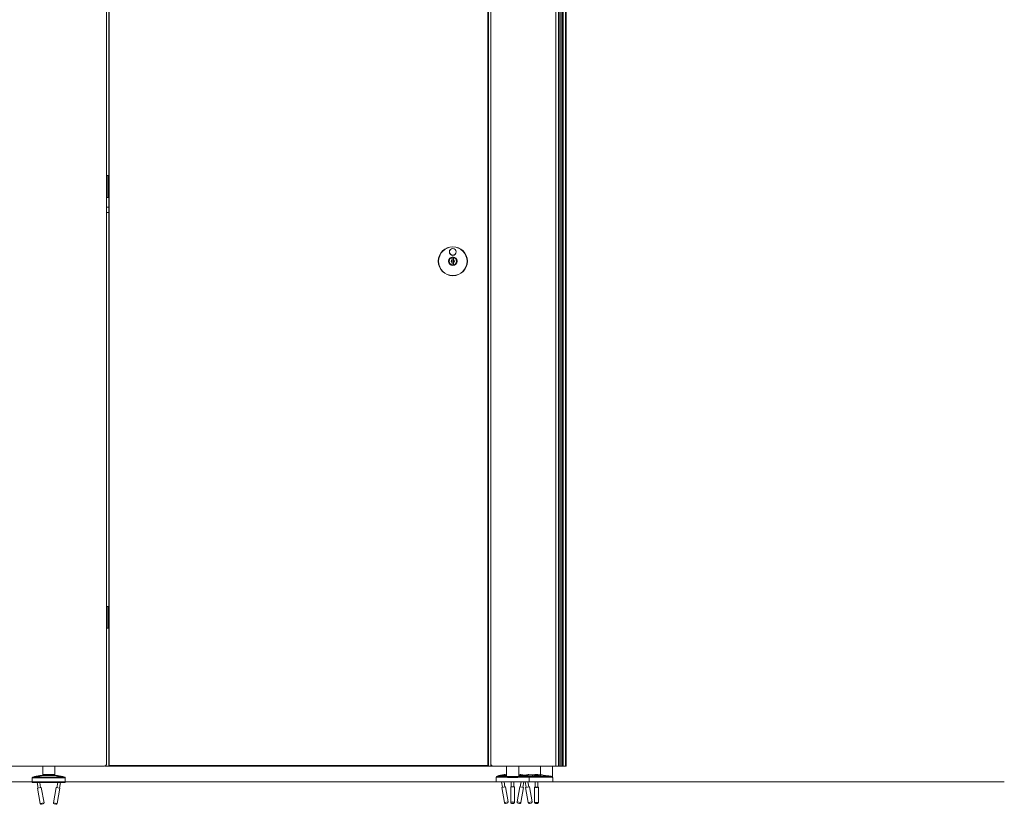
# Model space of a CAD drawing. Units: inches. Extents: x -485 to 12491, y 119 to 806.
# Drawn here: x 502 to 572, y 624 to 680 of the extents above; entities that cross this region are included whole.
import ezdxf

# ---------------------------------------------------------------- set-up
doc = ezdxf.new("R2010")
doc.units = ezdxf.units.IN
doc.header["$LTSCALE"] = 0.125
doc.header["$MEASUREMENT"] = 0
doc.layers.get('0').update_dxf_attribs({"lineweight": 9})

msp = doc.modelspace()

# ---------------------------------------------------------------- linework, layer by layer
for p, q in [((540.27527, 626.59987), (540.27527, 733.41087)), ((540.46119, 733.41087), (540.46119, 626.59987)), ((540.51631, 626.59987), (540.51631, 733.41087)), ((540.64186, 733.41087), (540.64186, 626.59987)), ((540.65971, 733.41087), (540.65971, 626.59987)), ((540.75031, 733.41087), (540.75031, 626.59987)), ((540.80631, 733.41087), (540.80631, 626.59987)), ((540.9617, 733.41087), (540.9617, 626.59987)), ((541.00936, 733.41087), (541.00936, 626.59987)), ((541.00997, 733.41087), (541.00997, 626.59987)), ((508.04344, 626.79672), (508.04344, 733.21402)), ((535.60249, 626.79672), (535.60249, 733.21402)), ((508.20092, 707.66284), (508.20092, 626.59987)), ((508.24029, 626.63924), (508.24029, 707.62347)), ((535.40564, 707.62347), (535.40564, 626.63924)), ((535.44501, 626.59987), (535.44501, 707.66284)), ((540.75952, 679.86303), (540.75952, 655.41347)), ((540.7609, 679.86167), (540.75952, 679.86167)), ((540.76227, 679.86303), (540.76227, 655.41347)), ((540.79363, 679.98938), (540.78822, 679.98985)), ((540.79363, 680.02136), (540.78823, 680.02089)), ((540.79273, 680.03423), (540.7905, 680.03422)), ((540.79273, 679.97651), (540.7905, 679.97652)), ((508.14187, 668.97191), (508.04344, 668.97191)), ((508.14187, 668.97191), (508.14187, 667.39711)), ((508.16155, 668.97191), (508.14187, 668.97191)), ((508.16155, 668.97191), (508.16155, 667.39711)), ((508.18124, 668.97191), (508.16155, 668.97191)), ((508.18124, 668.97191), (508.18124, 667.39711)), ((508.20092, 668.97191), (508.18124, 668.97191)), ((508.04344, 667.39711), (508.14187, 667.39711)), ((508.14187, 667.39711), (508.16155, 667.39711)), ((508.16155, 667.39711), (508.18124, 667.39711)), ((508.18124, 667.39711), (508.20092, 667.39711)), ((508.04344, 666.70616), (508.20092, 666.70616)), ((508.04344, 666.3164), (508.20092, 666.3164)), ((532.8269, 663.09959), (532.8269, 663.10965)), ((532.8269, 663.07944), (532.8269, 663.09959)), ((532.8269, 662.92073), (532.8269, 663.07944)), ((532.8269, 662.89702), (532.8269, 662.74365)), ((532.8269, 662.56123), (532.8269, 662.71994)), ((532.94501, 663.10965), (532.94501, 663.09959)), ((532.94501, 663.09959), (532.94501, 663.07944)), ((532.94501, 663.07944), (532.94501, 662.92073)), ((532.94501, 662.89702), (532.94501, 662.74365)), ((532.94501, 662.71994), (532.94501, 662.56123)), ((532.8269, 662.54108), (532.8269, 662.56123)), ((532.8269, 662.53103), (532.8269, 662.54108)), ((532.94501, 662.56123), (532.94501, 662.54108)), ((532.94501, 662.54108), (532.94501, 662.53103)), ((540.7609, 655.41483), (540.75952, 655.41483)), ((540.75952, 655.12878), (540.75952, 630.67923)), ((540.7609, 655.12742), (540.75952, 655.12742)), ((540.76227, 655.12878), (540.76227, 630.67923)), ((540.79363, 655.25513), (540.78822, 655.25561)), ((540.79363, 655.28712), (540.78823, 655.28665)), ((540.79273, 655.29999), (540.7905, 655.29998)), ((540.79273, 655.24227), (540.7905, 655.24227)), ((508.14187, 638.06641), (508.04344, 638.06641)), ((508.14187, 638.06641), (508.14187, 636.4916)), ((508.16155, 638.06641), (508.14187, 638.06641)), ((508.16155, 638.06641), (508.16155, 636.4916)), ((508.18124, 638.06641), (508.16155, 638.06641)), ((508.18124, 638.06641), (508.18124, 636.4916)), ((508.20092, 638.06641), (508.18124, 638.06641)), ((508.04344, 636.4916), (508.14187, 636.4916)), ((508.14187, 636.4916), (508.16155, 636.4916)), ((508.16155, 636.4916), (508.18124, 636.4916)), ((508.18124, 636.4916), (508.20092, 636.4916)), ((540.7609, 630.68058), (540.75952, 630.68058)), ((540.75952, 630.39453), (540.75952, 626.59987)), ((540.7609, 630.39318), (540.75952, 630.39318)), ((540.76227, 630.39453), (540.76227, 626.59987)), ((540.79363, 630.52089), (540.78822, 630.52136)), ((540.79363, 630.55287), (540.78823, 630.5524)), ((540.79273, 630.56574), (540.7905, 630.56573)), ((540.79273, 630.50802), (540.7905, 630.50803)), ((508.24029, 626.63924), (508.20092, 626.59987)), ((535.40564, 626.63924), (508.24029, 626.63924)), ((535.40564, 626.63924), (535.44501, 626.59987)), ((535.60249, 626.79672), (535.60249, 626.59987)), ((500.90841, 626.59987), (507.84659, 626.59987)), ((503.2568, 625.93077), (502.86962, 625.8594)), ((503.39316, 625.93189), (503.37723, 625.92895)), ((504.38823, 625.93189), (503.39316, 625.93189)), ((503.45762, 626.00932), (503.45762, 626.59987)), ((503.45762, 626.00932), (504.32376, 626.00932)), ((504.32376, 626.00932), (503.45762, 626.00932)), ((504.32376, 626.00932), (504.32376, 626.59987)), ((504.38823, 625.93189), (504.40415, 625.92895)), ((504.91177, 625.8594), (504.52459, 625.93077)), ((508.20092, 626.59987), (507.9647, 626.59987)), ((508.20092, 626.59987), (535.44501, 626.59987)), ((535.60249, 626.59987), (535.44501, 626.59987)), ((535.60249, 626.59987), (535.79934, 626.59987)), ((535.79934, 626.59987), (540.27527, 626.59987)), ((536.57992, 625.99556), (536.19188, 625.92904)), ((536.74422, 625.98964), (536.69117, 625.98964)), ((536.74422, 625.87659), (536.74422, 626.59987)), ((537.61036, 625.87659), (537.61036, 626.59987)), ((537.66342, 625.98964), (537.61036, 625.98964)), ((538.1627, 625.92904), (537.77466, 625.99556)), ((538.29252, 625.99556), (538.03359, 625.95117)), ((538.74285, 625.98964), (538.40377, 625.98964)), ((539.20075, 625.98964), (539.03693, 625.98964)), ((539.16548, 625.98964), (539.16548, 626.59987)), ((540.03162, 625.87153), (540.03162, 626.59987)), ((540.27527, 626.59987), (540.46119, 626.59987)), ((540.46119, 626.59987), (540.51631, 626.59987)), ((540.51631, 626.59987), (540.64186, 626.59987)), ((540.65971, 626.59987), (540.64186, 626.59987)), ((540.75031, 626.59987), (540.65971, 626.59987)), ((540.75031, 626.59987), (540.75952, 626.59987)), ((540.75952, 626.59987), (540.76227, 626.59987)), ((540.76227, 626.59987), (540.80631, 626.59987)), ((540.80631, 626.59987), (540.9617, 626.59987)), ((541.00936, 626.59987), (540.9617, 626.59987)), ((541.00997, 626.59987), (541.00936, 626.59987)), ((572.45416, 625.47783), (297.20091, 625.47783)), ((505.07179, 625.7731), (502.70959, 625.7731)), ((502.70959, 625.41877), (502.70959, 625.7731)), ((505.07179, 625.41877), (502.70959, 625.41877)), ((502.75775, 625.81475), (502.74182, 625.81182)), ((505.03956, 625.81182), (502.74182, 625.81182)), ((503.05493, 625.41877), (503.12792, 625.02283)), ((503.24709, 625.41877), (503.31376, 625.05709)), ((504.53429, 625.41877), (504.46762, 625.05709)), ((504.72645, 625.41877), (504.65347, 625.02283)), ((505.02364, 625.81475), (505.03956, 625.81182)), ((505.07179, 625.41877), (505.07179, 625.7731)), ((535.99619, 625.47783), (535.99619, 625.80514)), ((536.81522, 625.80514), (535.99619, 625.80514)), ((535.99619, 625.47783), (538.35839, 625.47783)), ((536.07946, 625.8858), (536.06163, 625.88274)), ((536.06163, 625.88274), (536.72123, 625.88274)), ((536.37309, 625.47783), (536.44035, 625.08542)), ((536.56482, 625.47783), (536.62661, 625.11736)), ((536.75636, 625.87153), (536.95345, 625.87153)), ((536.81522, 625.80514), (536.81522, 625.79279)), ((537.53937, 625.79279), (536.81522, 625.79279)), ((536.95345, 625.87153), (537.40114, 625.87153)), ((537.0828, 625.47783), (537.0828, 625.11834)), ((537.27178, 625.47783), (537.27178, 625.11834)), ((537.40114, 625.87153), (537.59822, 625.87153)), ((537.53937, 625.79279), (537.53937, 625.80514)), ((538.35839, 625.80514), (537.53937, 625.80514)), ((537.63335, 625.88274), (538.29296, 625.88274)), ((537.78977, 625.47783), (537.72797, 625.11736)), ((537.9815, 625.47783), (537.91423, 625.08542)), ((538.08568, 625.47783), (538.15295, 625.08542)), ((538.27513, 625.8858), (538.29296, 625.88274)), ((538.27742, 625.47783), (538.33921, 625.11736)), ((538.29296, 625.88274), (539.90809, 625.88274)), ((538.35839, 625.47783), (538.35839, 625.80514)), ((540.01412, 625.80514), (538.35839, 625.80514)), ((538.35839, 625.47783), (540.07099, 625.47783)), ((538.7954, 625.47783), (538.7954, 625.09673)), ((538.98438, 625.47783), (538.98438, 625.09673)), ((539.95439, 625.87153), (539.96929, 625.87153)), ((539.96929, 625.87153), (540.03162, 625.87153)), ((540.01412, 625.80514), (540.01412, 625.79279)), ((540.07099, 625.79279), (540.01412, 625.79279)), ((540.07099, 625.47783), (540.07099, 625.79279)), ((503.35635, 625.06494), (503.08533, 625.01498)), ((503.08533, 625.01498), (503.28517, 623.93088)), ((503.35635, 625.06494), (503.5562, 623.98084)), ((504.42503, 625.06494), (504.22519, 623.98084)), ((504.69606, 625.01498), (504.42503, 625.06494)), ((504.69606, 625.01498), (504.49621, 623.93088)), ((536.6693, 625.12467), (536.39767, 625.07811)), ((536.39767, 625.07811), (536.58393, 623.9916)), ((536.6693, 625.12467), (536.85556, 624.03816)), ((537.0395, 625.10139), (537.0395, 624.01488)), ((537.31509, 625.10139), (537.31509, 624.01488)), ((537.68529, 625.12467), (537.49903, 624.03816)), ((537.95691, 625.07811), (537.68529, 625.12467)), ((537.95691, 625.07811), (537.77065, 623.9916)), ((538.3819, 625.12467), (538.11027, 625.07811)), ((538.11027, 625.07811), (538.29653, 623.9916)), ((538.3819, 625.12467), (538.56816, 624.03816)), ((538.75209, 625.10139), (538.75209, 624.01488)), ((539.02769, 625.10139), (539.02769, 624.01488)), ((503.28517, 623.93088), (503.5562, 623.98084)), ((503.49304, 623.88913), (503.37688, 623.86772)), ((504.22519, 623.98084), (504.49621, 623.93088)), ((504.4045, 623.86772), (504.28835, 623.88913)), ((536.58393, 623.9916), (536.85556, 624.03816)), ((536.79125, 623.94725), (536.67484, 623.92729)), ((537.49903, 624.03816), (537.77065, 623.9916)), ((537.67974, 623.92729), (537.56333, 623.94725)), ((538.29653, 623.9916), (538.56816, 624.03816)), ((538.50385, 623.94725), (538.38744, 623.92729))]:
    msp.add_line(p, q)
msp.add_lwpolyline([(547.10117, 625.47783), (297.20091, 625.47783), (297.20091, 737.14946)])
for centre, radius in [((532.88595, 662.82034), 1.04331), ((532.88595, 662.82034), 1.03346), ((532.88595, 662.82034), 1.02362), ((532.88595, 663.48963), 0.24606), ((532.88595, 663.48963), 0.23622), ((532.88595, 662.82034), 0.30512), ((532.88595, 662.82034), 0.29528)]:
    msp.add_circle(centre, radius)
for centre, radius, start, end in [((540.45941, 680.00537), 0.33465, 3.0007785, 25.1343774), ((540.45941, 680.00537), 0.33465, 334.8656226, 356.9992837), ((532.88595, 662.82034), 0.28543, 101.940544, 258.059456), ((532.88595, 662.82034), 0.26575, 102.8395884, 257.1604116), ((532.88595, 662.82034), 0.11648, 120.465117, 239.534883), ((532.88595, 662.82034), 0.09679, 127.598768, 232.401232), ((532.88595, 662.82034), 0.28543, 281.940544, 78.059456), ((532.88595, 662.82034), 0.26575, 282.8395884, 77.1604116), ((532.88595, 662.82034), 0.11648, 300.465117, 59.534883), ((532.88595, 662.82034), 0.09679, 307.598768, 52.401232), ((540.45941, 655.27113), 0.33465, 3.0007785, 25.1343774), ((540.45941, 655.27113), 0.33465, 334.8656226, 356.9992837), ((540.45941, 630.53688), 0.33465, 3.0007785, 25.1343774), ((540.45941, 630.53688), 0.33465, 334.8656226, 356.9992837), ((507.84659, 626.79672), 0.19685, 270, 0), ((535.79934, 626.79672), 0.19685, 180, 270), ((503.29248, 625.73718), 0.19685, 70.8101127, 100.4446968), ((503.37888, 626.00932), 0.07874, 280.4446968, 0), ((504.4025, 626.00932), 0.07874, 180, 259.5553032), ((504.4889, 625.73718), 0.19685, 79.5553032, 109.1898873), ((507.9647, 626.79672), 0.19685, 252.5423969, 270), ((536.22514, 625.73502), 0.19685, 99.7275786, 128.7383719), ((536.61318, 625.80154), 0.19685, 70.0944096, 99.7275786), ((537.7414, 625.80154), 0.19685, 80.2724214, 109.9055904), ((538.12944, 625.73502), 0.19685, 51.2616281, 80.2724214), ((538.32578, 625.80154), 0.19685, 70.0944096, 99.7275786), ((502.74896, 625.7731), 0.03937, 100.4446968, 180), ((502.9053, 625.66581), 0.19685, 100.4446968, 129.478768), ((504.87608, 625.66581), 0.19685, 50.521232, 79.5553032), ((505.03242, 625.7731), 0.03937, 0, 79.5553032), ((536.07493, 625.80514), 0.07874, 99.7275786, 180), ((538.27965, 625.80514), 0.07874, 0, 80.2724214), ((539.99225, 625.79279), 0.07874, 0, 90), ((503.36261, 623.94516), 0.07874, 190.4446968, 280.4446968), ((503.47876, 623.96657), 0.07874, 280.4446968, 10.4446968), ((504.30262, 623.96657), 0.07874, 169.5553032, 259.5553032), ((504.41878, 623.94516), 0.07874, 259.5553032, 349.5553032), ((536.66154, 624.0049), 0.07874, 189.7275786, 279.7275786), ((536.77795, 624.02486), 0.07874, 279.7275786, 9.7275786), ((537.57663, 624.02486), 0.07874, 170.2724214, 260.2724214), ((537.69305, 624.0049), 0.07874, 260.2724214, 350.2724214), ((538.37414, 624.0049), 0.07874, 189.7275786, 279.7275786), ((538.49055, 624.02486), 0.07874, 279.7275786, 9.7275786)]:
    msp.add_arc(centre, radius, start, end)
for centre, major_axis, ratio, start_param, end_param in [((540.7609, 680.00537), (0, -0.1437), 0.06975647, 2.99399212, 6.43078584), ((540.78017, 680.00537), (0, -0.09271), 0.06975647, 4.58342659, 4.84137687), ((540.46047, 679.99371), (0.33307, 0.03023), 0.04214446, 5.93297244, 6.12537119), ((540.46047, 680.01703), (0.33307, -0.03023), 0.04211915, 0.15781182, 0.35021056), ((540.78017, 680.00537), (0, 0.09271), 0.06975647, 6.15422292, 6.4121732), ((540.46124, 680.00481), (-0.09874, -0.31953), 0.9865188, 1.95490629, 2.14730503), ((540.46124, 680.00594), (0.09879, -0.31952), 0.98651758, 0.99413909, 1.18653783), ((540.78017, 680.00537), (0, -0.09271), 0.06975647, 6.15422292, 6.4121732), ((540.45962, 680.0048), (0.3144, 0.11404), 0.99867693, 6.02301048, 6.21540922), ((540.45962, 680.00594), (0.31438, -0.11409), 0.99867816, 0.06794487, 0.26034361), ((540.77751, 680.00537), (0, -0.08662), 0.06975647, 1.43195582, 1.70966234), ((540.46039, 679.99371), (0.33327, 0.02799), 0.0542785, 6.07391061, 6.26463111), ((540.46039, 680.01703), (0.33327, -0.02799), 0.05430382, 0.01855633, 0.20927683), ((540.7609, 655.27113), (0, -0.1437), 0.06975647, 2.99399212, 6.43078584), ((540.78017, 655.27113), (0, -0.09271), 0.06975647, 4.58342659, 4.84137687), ((540.46047, 655.25947), (0.33307, 0.03023), 0.04214446, 5.93297244, 6.12537119), ((540.46047, 655.28278), (0.33307, -0.03023), 0.04211915, 0.15781182, 0.35021056), ((540.78017, 655.27113), (0, 0.09271), 0.06975647, 6.15422292, 6.4121732), ((540.46124, 655.27056), (-0.09874, -0.31953), 0.9865188, 1.95490629, 2.14730503), ((540.46124, 655.27169), (0.09879, -0.31952), 0.98651758, 0.99413909, 1.18653783), ((540.78017, 655.27113), (0, -0.09271), 0.06975647, 6.15422292, 6.4121732), ((540.45962, 655.27056), (0.3144, 0.11404), 0.99867693, 6.02301048, 6.21540922), ((540.45962, 655.27169), (0.31438, -0.11409), 0.99867816, 0.06794487, 0.26034361), ((540.77751, 655.27113), (0, -0.08662), 0.06975647, 1.43195582, 1.70966234), ((540.46039, 655.25947), (0.33327, 0.02799), 0.0542785, 6.07391061, 6.26463111), ((540.46039, 655.28278), (0.33327, -0.02799), 0.05430382, 0.01855633, 0.20927683), ((540.7609, 630.53688), (0, -0.1437), 0.06975647, 2.99399212, 6.43078584), ((540.78017, 630.53688), (0, -0.09271), 0.06975647, 4.58342659, 4.84137687), ((540.46047, 630.52522), (0.33307, 0.03023), 0.04214446, 5.93297244, 6.12537119), ((540.46047, 630.54854), (0.33307, -0.03023), 0.04211915, 0.15781182, 0.35021056), ((540.78017, 630.53688), (0, 0.09271), 0.06975647, 6.15422292, 6.4121732), ((540.46124, 630.53631), (-0.09874, -0.31953), 0.9865188, 1.95490629, 2.14730503), ((540.46124, 630.53745), (0.09879, -0.31952), 0.98651758, 0.99413909, 1.18653783), ((540.78017, 630.53688), (0, -0.09271), 0.06975647, 6.15422292, 6.4121732), ((540.45962, 630.53631), (0.3144, 0.11404), 0.99867693, 6.02301048, 6.21540922), ((540.45962, 630.53745), (0.31438, -0.11409), 0.99867816, 0.06794487, 0.26034361), ((540.77751, 630.53688), (0, -0.08662), 0.06975647, 1.43195582, 1.70966234), ((540.46039, 630.52522), (0.33327, 0.02799), 0.0542785, 6.07391061, 6.26463111), ((540.46039, 630.54854), (0.33327, -0.02799), 0.05430382, 0.01855633, 0.20927683), ((538.88989, 625.9235), (-0.31496, 0), 0.16896382, 6.0525753, 6.23036599), ((538.88989, 625.9235), (-0.31496, 0), 0.16896382, 6.0525753, 6.23036599), ((538.88989, 625.9235), (0.31496, 0), 0.16896382, 0.05281931, 0.23061001), ((538.88989, 625.9235), (0.31496, 0), 0.16896382, 0.05281931, 0.23061001), ((537.17729, 625.10139), (-0.1378, 0), 0.16896382, 3.14159265, 6.28318531), ((538.88989, 625.10139), (-0.1378, 0), 0.16896382, 5.46797356, 10.23998971), ((538.88989, 625.10139), (0.09843, 0), 0.16896382, 2.85779854, 6.56697942), ((537.17729, 624.01488), (0.1378, 0), 0.16896382, 0, 3.14159265), ((538.88989, 624.01488), (0.1378, 0), 0.16896382, 3.14159265, 6.28318531)]:
    msp.add_ellipse(centre, major_axis=major_axis, ratio=ratio, start_param=start_param, end_param=end_param)
for centre, major_axis in [((538.88989, 625.9623), (0.19685, 0)), ((537.17729, 623.93727), (-0.05906, 0))]:
    msp.add_ellipse(centre, major_axis=major_axis, ratio=0.16896382)
for points, knots in [([(540.77408, 679.99338), (540.77406, 679.99496), (540.77405, 679.99655), (540.77403, 679.99974), (540.77403, 680.00135), (540.77402, 680.00457), (540.77402, 680.00617), (540.77403, 680.00939), (540.77403, 680.011), (540.77405, 680.01419), (540.77406, 680.01578), (540.77408, 680.01736)], [3.009304956, 3.009304956, 3.009304956, 3.009304956, 3.061957259, 3.061957259, 3.115047521, 3.115047521, 3.168137783, 3.168137783, 3.221228045, 3.221228045, 3.273880087, 3.273880087, 3.273880087, 3.273880087]), ([(540.78101, 680.09732), (540.78114, 680.09684), (540.78121, 680.09631), (540.78122, 680.0952), (540.78107, 680.09443), (540.78073, 680.0936), (540.78061, 680.09336), (540.78047, 680.09314)], [0.0163013847, 0.0163013847, 0.0163013847, 0.0163013847, 0.0198327901, 0.0198327901, 0.0248185088, 0.0248185088, 0.026688216, 0.026688216, 0.026688216, 0.026688216]), ([(540.78047, 679.91761), (540.78061, 679.91738), (540.78073, 679.91715), (540.78107, 679.91631), (540.78122, 679.91554), (540.78121, 679.91443), (540.78114, 679.91391), (540.78101, 679.91343)], [0.0522721317, 0.0522721317, 0.0522721317, 0.0522721317, 0.0541413215, 0.0541413215, 0.0591270402, 0.0591270402, 0.0626584456, 0.0626584456, 0.0626584456, 0.0626584456]), ([(540.78349, 680.01736), (540.78399, 680.01739), (540.78451, 680.01742), (540.78539, 680.01745), (540.78586, 680.01746), (540.78644, 680.01744), (540.78664, 680.01742), (540.7867, 680.01738), (540.7867, 680.01737), (540.7867, 680.01737)], [0.0452633992, 0.0452633992, 0.0452633992, 0.0452633992, 0.0492270078, 0.0492270078, 0.0541413245, 0.0541413245, 0.0591270432, 0.0591270432, 0.0600456113, 0.0600456113, 0.0600456113, 0.0600456113]), ([(540.7867, 679.99338), (540.7867, 679.99337), (540.7867, 679.99336), (540.78664, 679.99333), (540.78644, 679.9933), (540.78586, 679.99329), (540.78539, 679.99329), (540.78451, 679.99333), (540.78399, 679.99335), (540.78349, 679.99338)], [0.018914225, 0.018914225, 0.018914225, 0.018914225, 0.0198327901, 0.0198327901, 0.0248185088, 0.0248185088, 0.0297328256, 0.0297328256, 0.0336964341, 0.0336964341, 0.0336964341, 0.0336964341]), ([(540.7867, 680.01737), (540.78672, 680.01578), (540.78673, 680.01418), (540.78675, 680.01098), (540.78675, 680.00938), (540.78676, 680.00617), (540.78676, 680.00457), (540.78675, 680.00136), (540.78675, 679.99976), (540.78673, 679.99656), (540.78672, 679.99497), (540.7867, 679.99338)], [6.151922092, 6.151922092, 6.151922092, 6.151922092, 6.204427379, 6.204427379, 6.256932665, 6.256932665, 6.309437952, 6.309437952, 6.361943238, 6.361943238, 6.414448524, 6.414448524, 6.414448524, 6.414448524]), ([(540.7905, 680.03423), (540.79063, 680.03254), (540.79072, 680.03075), (540.79077, 680.0275), (540.79072, 680.02603), (540.79052, 680.02375), (540.79036, 680.02278), (540.78999, 680.0217), (540.7898, 680.02144), (540.7896, 680.02136)], [0, 0, 0, 0, 0.0129395967, 0.0129395967, 0.0258791934, 0.0258791934, 0.0388350021, 0.0388350021, 0.0484899317, 0.0484899317, 0.0484899317, 0.0484899317]), ([(540.7896, 679.98938), (540.78986, 679.98928), (540.79011, 679.98885), (540.79048, 679.9873), (540.79062, 679.98618), (540.79076, 679.98367), (540.79077, 679.9821), (540.79068, 679.97914), (540.7906, 679.97781), (540.7905, 679.97651)], [0, 0, 0, 0, 0.0129395967, 0.0129395967, 0.0258791934, 0.0258791934, 0.0388350021, 0.0388350021, 0.0484899317, 0.0484899317, 0.0484899317, 0.0484899317]), ([(540.79363, 680.02136), (540.79365, 680.02146), (540.79365, 680.02189), (540.79357, 680.02344), (540.7935, 680.02456), (540.79332, 680.02707), (540.7932, 680.02864), (540.79296, 680.0316), (540.79284, 680.03293), (540.79273, 680.03423)], [0, 0, 0, 0, 0.0129421676, 0.0129421676, 0.0258843351, 0.0258843351, 0.0388375729, 0.0388375729, 0.0484899503, 0.0484899503, 0.0484899503, 0.0484899503]), ([(540.79273, 679.97651), (540.79288, 679.9782), (540.79303, 679.97999), (540.79329, 679.98324), (540.7934, 679.98471), (540.79355, 679.987), (540.79361, 679.98797), (540.79365, 679.98904), (540.79365, 679.98931), (540.79363, 679.98938)], [0, 0, 0, 0, 0.0129395967, 0.0129395967, 0.0258791934, 0.0258791934, 0.0388350021, 0.0388350021, 0.0484899317, 0.0484899317, 0.0484899317, 0.0484899317]), ([(540.77408, 655.25913), (540.77406, 655.26071), (540.77405, 655.2623), (540.77403, 655.2655), (540.77403, 655.2671), (540.77402, 655.27032), (540.77402, 655.27193), (540.77403, 655.27515), (540.77403, 655.27675), (540.77405, 655.27995), (540.77406, 655.28153), (540.77408, 655.28312)], [3.009304956, 3.009304956, 3.009304956, 3.009304956, 3.061957259, 3.061957259, 3.115047521, 3.115047521, 3.168137783, 3.168137783, 3.221228045, 3.221228045, 3.273880087, 3.273880087, 3.273880087, 3.273880087]), ([(540.78101, 655.36307), (540.78114, 655.36259), (540.78121, 655.36207), (540.78122, 655.36095), (540.78107, 655.36018), (540.78073, 655.35935), (540.78061, 655.35912), (540.78047, 655.35889)], [0.0163013847, 0.0163013847, 0.0163013847, 0.0163013847, 0.0198327901, 0.0198327901, 0.0248185088, 0.0248185088, 0.026688216, 0.026688216, 0.026688216, 0.026688216]), ([(540.78047, 655.18336), (540.78061, 655.18313), (540.78073, 655.1829), (540.78107, 655.18207), (540.78122, 655.1813), (540.78121, 655.18018), (540.78114, 655.17966), (540.78101, 655.17918)], [0.0522721317, 0.0522721317, 0.0522721317, 0.0522721317, 0.0541413215, 0.0541413215, 0.0591270402, 0.0591270402, 0.0626584456, 0.0626584456, 0.0626584456, 0.0626584456]), ([(540.78349, 655.28312), (540.78399, 655.28315), (540.78451, 655.28317), (540.78539, 655.2832), (540.78586, 655.28321), (540.78644, 655.2832), (540.78664, 655.28317), (540.7867, 655.28313), (540.7867, 655.28313), (540.7867, 655.28312)], [0.0452633992, 0.0452633992, 0.0452633992, 0.0452633992, 0.0492270078, 0.0492270078, 0.0541413245, 0.0541413245, 0.0591270432, 0.0591270432, 0.0600456113, 0.0600456113, 0.0600456113, 0.0600456113]), ([(540.7867, 655.25913), (540.7867, 655.25913), (540.7867, 655.25912), (540.78664, 655.25908), (540.78644, 655.25906), (540.78586, 655.25904), (540.78539, 655.25905), (540.78451, 655.25908), (540.78399, 655.25911), (540.78349, 655.25914)], [0.018914225, 0.018914225, 0.018914225, 0.018914225, 0.0198327901, 0.0198327901, 0.0248185088, 0.0248185088, 0.0297328256, 0.0297328256, 0.0336964341, 0.0336964341, 0.0336964341, 0.0336964341]), ([(540.7867, 655.28312), (540.78672, 655.28153), (540.78673, 655.27994), (540.78675, 655.27674), (540.78675, 655.27514), (540.78676, 655.27193), (540.78676, 655.27032), (540.78675, 655.26712), (540.78675, 655.26552), (540.78673, 655.26232), (540.78672, 655.26072), (540.7867, 655.25913)], [6.151922092, 6.151922092, 6.151922092, 6.151922092, 6.204427379, 6.204427379, 6.256932665, 6.256932665, 6.309437952, 6.309437952, 6.361943238, 6.361943238, 6.414448524, 6.414448524, 6.414448524, 6.414448524]), ([(540.7905, 655.29999), (540.79063, 655.2983), (540.79072, 655.29651), (540.79077, 655.29325), (540.79072, 655.29179), (540.79052, 655.2895), (540.79036, 655.28853), (540.78999, 655.28746), (540.7898, 655.28719), (540.7896, 655.28712)], [0, 0, 0, 0, 0.0129395967, 0.0129395967, 0.0258791934, 0.0258791934, 0.0388350021, 0.0388350021, 0.0484899317, 0.0484899317, 0.0484899317, 0.0484899317]), ([(540.7896, 655.25513), (540.78986, 655.25504), (540.79011, 655.2546), (540.79048, 655.25305), (540.79062, 655.25194), (540.79076, 655.24942), (540.79077, 655.24786), (540.79068, 655.2449), (540.7906, 655.24356), (540.7905, 655.24226)], [0, 0, 0, 0, 0.0129395967, 0.0129395967, 0.0258791934, 0.0258791934, 0.0388350021, 0.0388350021, 0.0484899317, 0.0484899317, 0.0484899317, 0.0484899317]), ([(540.79363, 655.28712), (540.79365, 655.28721), (540.79365, 655.28765), (540.79357, 655.2892), (540.7935, 655.29031), (540.79332, 655.29283), (540.7932, 655.2944), (540.79296, 655.29736), (540.79284, 655.29869), (540.79273, 655.29999)], [0, 0, 0, 0, 0.0129421676, 0.0129421676, 0.0258843351, 0.0258843351, 0.0388375729, 0.0388375729, 0.0484899503, 0.0484899503, 0.0484899503, 0.0484899503]), ([(540.79273, 655.24227), (540.79288, 655.24395), (540.79303, 655.24574), (540.79329, 655.249), (540.7934, 655.25046), (540.79355, 655.25275), (540.79361, 655.25372), (540.79365, 655.25479), (540.79365, 655.25506), (540.79363, 655.25513)], [0, 0, 0, 0, 0.0129395967, 0.0129395967, 0.0258791934, 0.0258791934, 0.0388350021, 0.0388350021, 0.0484899317, 0.0484899317, 0.0484899317, 0.0484899317]), ([(540.77408, 630.52489), (540.77406, 630.52647), (540.77405, 630.52806), (540.77403, 630.53125), (540.77403, 630.53286), (540.77402, 630.53607), (540.77402, 630.53768), (540.77403, 630.5409), (540.77403, 630.54251), (540.77405, 630.5457), (540.77406, 630.54729), (540.77408, 630.54887)], [3.009304956, 3.009304956, 3.009304956, 3.009304956, 3.061957259, 3.061957259, 3.115047521, 3.115047521, 3.168137783, 3.168137783, 3.221228045, 3.221228045, 3.273880087, 3.273880087, 3.273880087, 3.273880087]), ([(540.78101, 630.62882), (540.78114, 630.62834), (540.78121, 630.62782), (540.78122, 630.62671), (540.78107, 630.62594), (540.78073, 630.6251), (540.78061, 630.62487), (540.78047, 630.62464)], [0.0163013847, 0.0163013847, 0.0163013847, 0.0163013847, 0.0198327901, 0.0198327901, 0.0248185088, 0.0248185088, 0.026688216, 0.026688216, 0.026688216, 0.026688216]), ([(540.78047, 630.44912), (540.78061, 630.44889), (540.78073, 630.44865), (540.78107, 630.44782), (540.78122, 630.44705), (540.78121, 630.44594), (540.78114, 630.44542), (540.78101, 630.44494)], [0.0522721317, 0.0522721317, 0.0522721317, 0.0522721317, 0.0541413215, 0.0541413215, 0.0591270402, 0.0591270402, 0.0626584456, 0.0626584456, 0.0626584456, 0.0626584456]), ([(540.78349, 630.54887), (540.78399, 630.5489), (540.78451, 630.54893), (540.78539, 630.54896), (540.78586, 630.54896), (540.78644, 630.54895), (540.78664, 630.54893), (540.7867, 630.54889), (540.7867, 630.54888), (540.7867, 630.54887)], [0.0452633992, 0.0452633992, 0.0452633992, 0.0452633992, 0.0492270078, 0.0492270078, 0.0541413245, 0.0541413245, 0.0591270432, 0.0591270432, 0.0600456113, 0.0600456113, 0.0600456113, 0.0600456113]), ([(540.7867, 630.52489), (540.7867, 630.52488), (540.7867, 630.52487), (540.78664, 630.52484), (540.78644, 630.52481), (540.78586, 630.5248), (540.78539, 630.5248), (540.78451, 630.52483), (540.78399, 630.52486), (540.78349, 630.52489)], [0.018914225, 0.018914225, 0.018914225, 0.018914225, 0.0198327901, 0.0198327901, 0.0248185088, 0.0248185088, 0.0297328256, 0.0297328256, 0.0336964341, 0.0336964341, 0.0336964341, 0.0336964341]), ([(540.7867, 630.54887), (540.78672, 630.54728), (540.78673, 630.54569), (540.78675, 630.54249), (540.78675, 630.54089), (540.78676, 630.53768), (540.78676, 630.53608), (540.78675, 630.53287), (540.78675, 630.53127), (540.78673, 630.52807), (540.78672, 630.52648), (540.7867, 630.52489)], [6.151922092, 6.151922092, 6.151922092, 6.151922092, 6.204427379, 6.204427379, 6.256932665, 6.256932665, 6.309437952, 6.309437952, 6.361943238, 6.361943238, 6.414448524, 6.414448524, 6.414448524, 6.414448524]), ([(540.7905, 630.56574), (540.79063, 630.56405), (540.79072, 630.56226), (540.79077, 630.55901), (540.79072, 630.55754), (540.79052, 630.55526), (540.79036, 630.55429), (540.78999, 630.55321), (540.7898, 630.55294), (540.7896, 630.55287)], [0, 0, 0, 0, 0.0129395967, 0.0129395967, 0.0258791934, 0.0258791934, 0.0388350021, 0.0388350021, 0.0484899317, 0.0484899317, 0.0484899317, 0.0484899317]), ([(540.7896, 630.52089), (540.78986, 630.52079), (540.79011, 630.52036), (540.79048, 630.51881), (540.79062, 630.51769), (540.79076, 630.51518), (540.79077, 630.51361), (540.79068, 630.51065), (540.7906, 630.50932), (540.7905, 630.50802)], [0, 0, 0, 0, 0.0129395967, 0.0129395967, 0.0258791934, 0.0258791934, 0.0388350021, 0.0388350021, 0.0484899317, 0.0484899317, 0.0484899317, 0.0484899317]), ([(540.79363, 630.55287), (540.79365, 630.55297), (540.79365, 630.5534), (540.79357, 630.55495), (540.7935, 630.55607), (540.79332, 630.55858), (540.7932, 630.56015), (540.79296, 630.56311), (540.79284, 630.56444), (540.79273, 630.56574)], [0, 0, 0, 0, 0.0129421676, 0.0129421676, 0.0258843351, 0.0258843351, 0.0388375729, 0.0388375729, 0.0484899503, 0.0484899503, 0.0484899503, 0.0484899503]), ([(540.79273, 630.50802), (540.79288, 630.50971), (540.79303, 630.5115), (540.79329, 630.51475), (540.7934, 630.51622), (540.79355, 630.5185), (540.79361, 630.51947), (540.79365, 630.52055), (540.79365, 630.52081), (540.79363, 630.52089)], [0, 0, 0, 0, 0.0129395967, 0.0129395967, 0.0258791934, 0.0258791934, 0.0388350021, 0.0388350021, 0.0484899317, 0.0484899317, 0.0484899317, 0.0484899317]), ([(503.37723, 625.92895), (503.37723, 625.92895), (503.37297, 625.92764), (503.35503, 625.92245), (503.34133, 625.91861), (503.30933, 625.9103), (503.28841, 625.90514), (503.24015, 625.89416), (503.2128, 625.88835), (503.18594, 625.88299), (503.14059, 625.87394), (503.08834, 625.86451), (502.98634, 625.84755), (502.9366, 625.83995), (502.85464, 625.82795), (502.81863, 625.82297), (502.77018, 625.81638), (502.75775, 625.81475), (502.75775, 625.81475)], [3.94377375, 3.94377375, 3.94377375, 3.94377375, 4.16891843, 4.16891843, 4.39406311, 4.39406311, 4.61931648, 4.61931648, 4.84456985, 4.84456985, 4.84456985, 5.22494176, 5.22494176, 5.60531367, 5.60531367, 5.98568617, 5.98568617, 6.36605867, 6.36605867, 6.36605867, 6.36605867]), ([(505.02364, 625.81475), (505.02364, 625.81475), (505.01121, 625.81638), (504.96276, 625.82297), (504.92674, 625.82795), (504.84478, 625.83995), (504.79504, 625.84755), (504.69305, 625.86451), (504.6408, 625.87394), (504.56858, 625.88835), (504.54124, 625.89416), (504.49297, 625.90514), (504.47206, 625.9103), (504.44006, 625.91861), (504.42636, 625.92245), (504.40841, 625.92764), (504.40415, 625.92895), (504.40415, 625.92895)], [1.52148882, 1.52148882, 1.52148882, 1.52148882, 1.90186132, 1.90186132, 2.28223382, 2.28223382, 2.66260573, 2.66260573, 3.04297764, 3.04297764, 3.26823101, 3.26823101, 3.49348439, 3.49348439, 3.71862907, 3.71862907, 3.94377375, 3.94377375, 3.94377375, 3.94377375]), ([(536.69117, 625.98964), (536.69004, 625.98932), (536.68881, 625.98898), (536.67876, 625.98621), (536.66544, 625.98266), (536.63434, 625.975), (536.61399, 625.97025), (536.56695, 625.96017), (536.54026, 625.95485), (536.514, 625.94994), (536.46843, 625.94141), (536.41568, 625.93255), (536.31237, 625.9166), (536.26181, 625.90947), (536.17831, 625.89818), (536.14159, 625.89351), (536.09217, 625.88733), (536.07946, 625.8858), (536.07946, 625.8858)], [4.14858011, 4.14858011, 4.14858011, 4.14858011, 4.18245113, 4.18245113, 4.40379363, 4.40379363, 4.62524633, 4.62524633, 4.84669903, 4.84669903, 4.84669903, 5.2311387, 5.2311387, 5.61557838, 5.61557838, 6.00001826, 6.00001826, 6.38445814, 6.38445814, 6.38445814, 6.38445814]), ([(536.72123, 625.88274), (536.69405, 625.8871), (536.67262, 625.89199), (536.6397, 625.90294), (536.62826, 625.91002), (536.62454, 625.92541), (536.63226, 625.93375), (536.6614, 625.95005), (536.68529, 625.95932), (536.72569, 625.97146), (536.73474, 625.97403), (536.74424, 625.97661)], [6.43294555, 6.43294555, 6.43294555, 6.43294555, 6.77753686, 6.77753686, 7.18999763, 7.18999763, 7.60245839, 7.60245839, 8.01805894, 8.01805894, 8.12864718, 8.12864718, 8.12864718, 8.12864718]), ([(537.61035, 625.97661), (537.61984, 625.97403), (537.62889, 625.97146), (537.6693, 625.95932), (537.69318, 625.95005), (537.72233, 625.93375), (537.73005, 625.92541), (537.72633, 625.91002), (537.71488, 625.90294), (537.68197, 625.89199), (537.66053, 625.8871), (537.63335, 625.88274)], [2.14245343, 2.14245343, 2.14245343, 2.14245343, 2.25304167, 2.25304167, 2.66864221, 2.66864221, 3.08110298, 3.08110298, 3.49356375, 3.49356375, 3.83815506, 3.83815506, 3.83815506, 3.83815506]), ([(538.27513, 625.8858), (538.27513, 625.8858), (538.26242, 625.88733), (538.21299, 625.89351), (538.17628, 625.89818), (538.09277, 625.90947), (538.04221, 625.9166), (537.9389, 625.93255), (537.88616, 625.94141), (537.81433, 625.95485), (537.78764, 625.96017), (537.74059, 625.97025), (537.72024, 625.975), (537.68914, 625.98266), (537.67583, 625.98621), (537.66578, 625.98898), (537.66454, 625.98932), (537.66342, 625.98964)], [6.38445814, 6.38445814, 6.38445814, 6.38445814, 6.76889802, 6.76889802, 7.15333791, 7.15333791, 7.53777758, 7.53777758, 7.92221726, 7.92221726, 8.14366996, 8.14366996, 8.36512265, 8.36512265, 8.58646515, 8.58646515, 8.62033617, 8.62033617, 8.62033617, 8.62033617]), ([(538.40377, 625.98964), (538.40264, 625.98932), (538.40141, 625.98898), (538.39135, 625.98621), (538.37804, 625.98266), (538.34694, 625.975), (538.32659, 625.97025), (538.27955, 625.96017), (538.25285, 625.95485), (538.2266, 625.94994), (538.1981, 625.94461), (538.1668, 625.93914), (538.13471, 625.93385)], [4.148580111, 4.148580111, 4.148580111, 4.148580111, 4.182451131, 4.182451131, 4.403793633, 4.403793633, 4.625246329, 4.625246329, 4.846699025, 4.846699025, 4.846699025, 5.087092449, 5.087092449, 5.087092449, 5.087092449]), ([(538.88989, 625.8858), (538.83944, 625.8858), (538.78672, 625.88733), (538.69434, 625.89351), (538.65467, 625.89818), (538.59916, 625.90947), (538.58082, 625.9166), (538.57152, 625.93255), (538.58055, 625.94141), (538.60577, 625.95222), (538.61216, 625.9546), (538.61949, 625.95699)], [6.38445814, 6.38445814, 6.38445814, 6.38445814, 6.76889802, 6.76889802, 7.15333791, 7.15333791, 7.53777758, 7.53777758, 7.92221726, 7.92221726, 8.0252524, 8.0252524, 8.0252524, 8.0252524]), ([(539.19651, 625.93566), (539.17982, 625.94768), (539.16638, 625.95436), (539.13377, 625.96898), (539.11754, 625.97363), (539.06462, 625.987), (539.02943, 625.99137), (538.96102, 625.99689), (538.93018, 625.99815), (538.8706, 625.99855), (538.84195, 625.99785), (538.78537, 625.99456), (538.75766, 625.99193), (538.69604, 625.98279), (538.66775, 625.98031), (538.60834, 625.95163), (538.59689, 625.94547), (538.58327, 625.93566)], [3.60933632, 3.60933632, 3.60933632, 3.60933632, 3.73930352, 3.73930352, 3.96837168, 3.96837168, 4.5044462, 4.5044462, 4.90930313, 4.90930313, 5.28163917, 5.28163917, 5.67002428, 5.67002428, 6.18365015, 6.18365015, 6.28970895, 6.28970895, 6.28970895, 6.28970895]), ([(539.16029, 625.95699), (539.16762, 625.9546), (539.17401, 625.95222), (539.17934, 625.94994), (539.19923, 625.94141), (539.20826, 625.93255), (539.19896, 625.9166), (539.18062, 625.90947), (539.12511, 625.89818), (539.08544, 625.89351), (538.99306, 625.88733), (538.94034, 625.8858), (538.88989, 625.8858)], [4.74366388, 4.74366388, 4.74366388, 4.74366388, 4.84669903, 4.84669903, 4.84669903, 5.2311387, 5.2311387, 5.61557838, 5.61557838, 6.00001826, 6.00001826, 6.38445814, 6.38445814, 6.38445814, 6.38445814]), ([(539.90809, 625.88274), (539.86803, 625.8871), (539.82465, 625.89199), (539.73156, 625.90294), (539.67404, 625.91002), (539.55854, 625.92541), (539.50056, 625.93375), (539.39715, 625.95005), (539.34342, 625.95932), (539.26041, 625.97577), (539.22843, 625.9828), (539.20075, 625.98964)], [6.43294555, 6.43294555, 6.43294555, 6.43294555, 6.77753686, 6.77753686, 7.18999763, 7.18999763, 7.60245839, 7.60245839, 8.01805894, 8.01805894, 8.31560515, 8.31560515, 8.31560515, 8.31560515]), ([(536.81522, 625.80514), (536.81522, 625.80526), (536.81521, 625.80538), (536.81518, 625.80966), (536.81451, 625.81368), (536.81185, 625.82247), (536.8096, 625.82699), (536.80256, 625.83802), (536.79689, 625.84403), (536.78084, 625.85827), (536.76779, 625.86643), (536.74287, 625.87759), (536.73168, 625.88107), (536.72123, 625.88274)], [0.032711359, 0.032711359, 0.032711359, 0.032711359, 0.033642685, 0.033642685, 0.065326872, 0.065326872, 0.105881412, 0.105881412, 0.176220372, 0.176220372, 0.307681218, 0.307681218, 0.415536848, 0.415536848, 0.415536848, 0.415536848]), ([(537.63335, 625.88274), (537.62241, 625.88099), (537.61079, 625.87728), (537.58346, 625.86478), (537.56844, 625.85479), (537.55241, 625.83818), (537.54742, 625.83184), (537.54194, 625.82028), (537.54042, 625.81566), (537.5395, 625.80887), (537.53937, 625.80701), (537.53937, 625.80514)], [0.446649552, 0.446649552, 0.446649552, 0.446649552, 0.550004823, 0.550004823, 0.693373482, 0.693373482, 0.759209686, 0.759209686, 0.797264434, 0.797264434, 0.81157408, 0.81157408, 0.81157408, 0.81157408]), ([(540.01412, 625.80514), (540.01412, 625.80526), (540.01412, 625.80538), (540.01409, 625.80966), (540.01351, 625.81368), (540.01118, 625.82247), (540.00917, 625.82699), (540.0028, 625.83802), (539.99749, 625.84403), (539.98175, 625.85827), (539.96809, 625.86643), (539.93823, 625.87759), (539.92347, 625.88107), (539.90809, 625.88274)], [0.032711359, 0.032711359, 0.032711359, 0.032711359, 0.033642685, 0.033642685, 0.065326872, 0.065326872, 0.105881412, 0.105881412, 0.176220372, 0.176220372, 0.307681218, 0.307681218, 0.415536848, 0.415536848, 0.415536848, 0.415536848]), ([(537.31509, 624.01488), (537.31509, 624.00623), (537.31361, 623.99765), (537.30854, 623.98191), (537.30484, 623.97501), (537.29622, 623.96232), (537.29129, 623.95735), (537.28057, 623.94802), (537.27531, 623.94489), (537.2638, 623.93872), (537.25851, 623.93683), (537.24276, 623.93176), (537.23421, 623.93035), (537.21275, 623.92742), (537.19996, 623.92656), (537.17737, 623.92605), (537.16783, 623.92616), (537.14896, 623.92701), (537.13968, 623.92776), (537.11863, 623.93053), (537.10875, 623.93133), (537.08724, 623.94061), (537.08286, 623.94271), (537.07407, 623.94838), (537.07026, 623.95113), (537.06288, 623.9579), (537.0595, 623.9614), (537.05084, 623.97277), (537.04538, 623.98223), (537.04049, 624.00064), (537.0395, 624.00775), (537.0395, 624.01488)], [1.28633119, 1.28633119, 1.28633119, 1.28633119, 1.34080236, 1.34080236, 1.40067128, 1.40067128, 1.4782285, 1.4782285, 1.59160049, 1.59160049, 1.76939241, 1.76939241, 2.17776046, 2.17776046, 2.72560875, 2.72560875, 3.11798682, 3.11798682, 3.52013782, 3.52013782, 4.05464929, 4.05464929, 4.17184898, 4.17184898, 4.24568637, 4.24568637, 4.29991773, 4.29991773, 4.382981, 4.382981, 4.42792385, 4.42792385, 4.42792385, 4.42792385]), ([(538.75209, 624.01488), (538.75209, 624.00623), (538.75357, 623.99765), (538.75865, 623.98191), (538.76234, 623.97501), (538.77097, 623.96232), (538.77589, 623.95735), (538.78661, 623.94802), (538.79188, 623.94489), (538.80338, 623.93872), (538.80867, 623.93683), (538.82442, 623.93176), (538.83297, 623.93035), (538.85443, 623.92742), (538.86722, 623.92656), (538.88981, 623.92605), (538.89935, 623.92616), (538.91822, 623.92701), (538.9275, 623.92776), (538.94855, 623.93053), (538.95843, 623.93133), (538.97994, 623.94061), (538.98432, 623.94271), (538.99311, 623.94838), (538.99692, 623.95113), (539.00431, 623.9579), (539.00768, 623.9614), (539.01634, 623.97277), (539.0218, 623.98223), (539.0267, 624.00064), (539.02769, 624.00775), (539.02769, 624.01488)], [2.84264592, 2.84264592, 2.84264592, 2.84264592, 2.89711708, 2.89711708, 2.95698601, 2.95698601, 3.03454323, 3.03454323, 3.14791522, 3.14791522, 3.32570714, 3.32570714, 3.73407518, 3.73407518, 4.28192347, 4.28192347, 4.67430155, 4.67430155, 5.07645254, 5.07645254, 5.61096402, 5.61096402, 5.72816371, 5.72816371, 5.80200109, 5.80200109, 5.85623245, 5.85623245, 5.93929573, 5.93929573, 5.98423857, 5.98423857, 5.98423857, 5.98423857])]:
    msp.add_open_spline(points, degree=3, knots=knots)
for points, weights in [([(540.78349, 680.01736), (540.77865, 680.01706), (540.77407, 680.01678)], [1.00247973368, 1.00539789838, 1.00758813809]), ([(540.77407, 679.99396), (540.77865, 679.99368), (540.78349, 679.99338)], [1.00758815629, 1.0053979105, 1.00247973359]), ([(532.8269, 662.89702), (532.8269, 662.90778), (532.8269, 662.92073)], [1.12671885867, 1.06828352224, 1.00036258877]), ([(532.8269, 662.71994), (532.8269, 662.73289), (532.8269, 662.74365)], [1.00036258877, 1.06828352224, 1.12671885867]), ([(532.94501, 662.92073), (532.94501, 662.90778), (532.94501, 662.89702)], [1.00036258877, 1.06828352224, 1.12671885867]), ([(532.94501, 662.74365), (532.94501, 662.73289), (532.94501, 662.71994)], [1.12671885867, 1.06828352224, 1.00036258877]), ([(540.78349, 655.28312), (540.77865, 655.28282), (540.77407, 655.28254)], [1.00247973368, 1.00539789838, 1.00758813809]), ([(540.77407, 655.25972), (540.77865, 655.25943), (540.78349, 655.25914)], [1.00758815629, 1.0053979105, 1.00247973359]), ([(540.78349, 630.54887), (540.77865, 630.54857), (540.77407, 630.54829)], [1.00247973368, 1.00539789838, 1.00758813809]), ([(540.77407, 630.52547), (540.77865, 630.52519), (540.78349, 630.52489)], [1.00758815629, 1.0053979105, 1.00247973359])]:
    msp.add_rational_spline(points, weights, degree=2)

doc.saveas('drawing.dxf')
